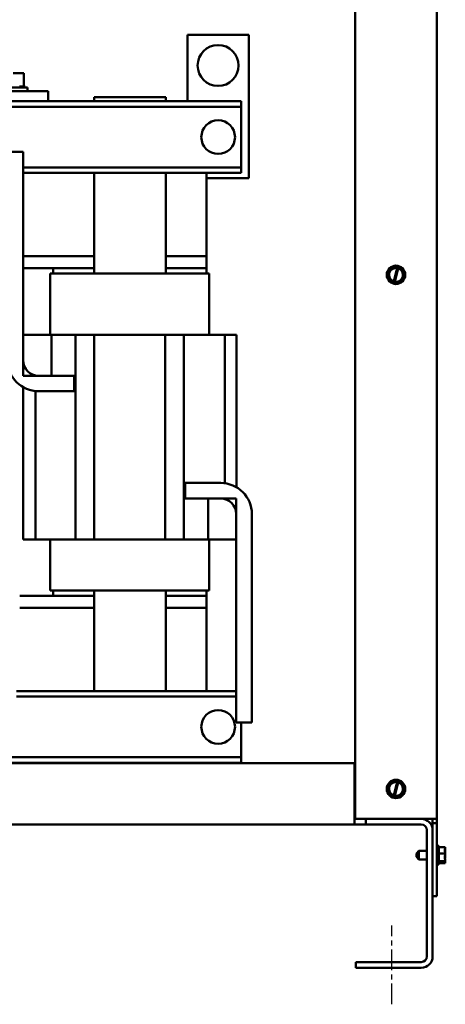
# Model space of a CAD drawing. Units: inches. Extents: x 4 to 154, y 2 to 120.
# Drawn here: x 83 to 94, y 41 to 66 of the extents above; entities that cross this region are included whole.
import ezdxf

# ---------------------------------------------------------------- set-up
doc = ezdxf.new("R2010")
doc.units = ezdxf.units.IN
doc.header["$LTSCALE"] = 7.142857
doc.header["$MEASUREMENT"] = 0
doc.linetypes.add('CHAIN', pattern=[0.7087, 0.4724, -0.0591, 0.1181, -0.0591])
doc.layers.add('Centerline (ANSI)', color=7, linetype='Continuous', lineweight=25)
doc.layers.add('Visible (ANSI)', color=7, linetype='Continuous', lineweight=50)

msp = doc.modelspace()

# ---------------------------------------------------------------- linework, layer by layer
at = {"layer": 'Centerline (ANSI)', "linetype": 'CHAIN', "ltscale": 0.14953}
msp.add_line((92.3778, 41.4434), (92.3778, 43.3673), dxfattribs=at)
at = {"layer": 'Visible (ANSI)'}
for p, q in [((93.4828, 78.1863), (93.4828, 45.9763)), ((91.4828, 76.8363), (91.4828, 45.9763)), ((88.8848, 65.1313), (87.3848, 65.1313)), ((87.3848, 65.1313), (87.3848, 63.5063)), ((88.8848, 61.6313), (88.8848, 65.1313)), ((83.3891, 64.1963), (83.125, 64.1963)), ((83.3891, 64.1963), (83.3891, 63.8673)), ((83.9798, 63.7563), (82.2298, 63.7563)), ((82.7248, 63.8413), (83.4748, 63.8413)), ((83.2858, 63.8673), (83.2883, 63.8673)), ((83.3338, 63.8673), (83.2883, 63.8673)), ((83.2883, 63.8673), (83.2883, 63.8413)), ((83.3338, 63.8673), (83.3359, 63.8673)), ((83.3338, 63.8673), (83.3338, 63.8413)), ((83.3728, 63.8673), (83.3359, 63.8673)), ((83.3359, 63.8673), (83.3359, 63.8413)), ((83.3728, 63.8673), (83.3744, 63.8673)), ((83.3728, 63.8673), (83.3728, 63.8413)), ((83.3744, 63.8673), (83.3744, 63.8413)), ((83.3744, 63.8673), (83.3891, 63.8673)), ((83.4013, 63.8673), (83.3891, 63.8673)), ((83.4013, 63.8673), (83.4024, 63.8673)), ((83.4013, 63.8673), (83.4013, 63.8413)), ((83.4182, 63.8673), (83.4024, 63.8673)), ((83.4024, 63.8673), (83.4024, 63.8413)), ((83.4182, 63.8673), (83.4187, 63.8673)), ((83.4182, 63.8673), (83.4182, 63.8413)), ((83.4229, 63.8673), (83.4187, 63.8673)), ((83.4187, 63.8673), (83.4187, 63.8413)), ((83.4229, 63.8673), (83.4229, 63.8413)), ((83.4748, 63.7563), (83.4748, 63.8413)), ((83.9798, 63.7563), (83.9798, 63.5063)), ((85.1048, 63.6063), (85.1048, 63.5063)), ((86.8548, 63.6063), (85.1048, 63.6063)), ((86.8548, 63.5063), (86.8548, 63.6063)), ((88.6998, 63.3723), (73.0748, 63.3723)), ((82.2298, 63.5063), (83.9798, 63.5063)), ((88.6998, 63.5063), (83.9798, 63.5063)), ((88.6998, 63.3723), (88.6998, 63.5063)), ((88.6998, 63.2423), (88.6998, 63.3723)), ((88.6998, 62.0203), (88.6998, 63.2423)), ((82.9892, 62.2713), (83.3692, 62.2713)), ((83.3692, 62.2713), (83.3692, 57.1813)), ((88.6998, 61.8903), (83.3692, 61.8903)), ((88.6998, 61.8903), (88.6998, 62.0203)), ((88.6998, 61.7563), (88.6998, 61.8903)), ((88.6998, 61.7563), (83.3692, 61.7563)), ((85.1048, 61.7563), (85.1048, 59.3013)), ((86.8548, 59.3013), (86.8548, 61.7563)), ((87.8548, 59.7263), (87.8548, 61.7563)), ((87.8548, 61.6313), (88.8848, 61.6313)), ((85.1048, 59.7263), (83.3692, 59.7263)), ((85.1048, 59.7263), (83.3692, 59.7263)), ((87.8548, 59.7263), (86.8548, 59.7263)), ((87.8548, 59.7263), (86.8548, 59.7263)), ((87.8548, 59.4263), (87.8548, 59.7263)), ((85.1048, 59.4263), (83.3692, 59.4263)), ((84.1048, 59.4263), (84.1048, 59.3013)), ((85.1048, 59.4263), (84.1048, 59.4263)), ((87.8548, 59.4263), (86.8548, 59.4263)), ((87.8548, 59.4263), (86.8548, 59.4263)), ((87.8548, 59.3013), (87.8548, 59.4263)), ((92.422, 59.4582), (92.2867, 59.3119)), ((92.422, 59.4582), (92.4229, 59.4593)), ((92.4229, 59.4593), (92.4243, 59.459)), ((92.5092, 59.4397), (92.4243, 59.459)), ((92.4277, 59.104), (92.5082, 59.4358)), ((92.5359, 59.4292), (92.4553, 59.0971)), ((92.5082, 59.4358), (92.5092, 59.4397)), ((92.5092, 59.4397), (92.5369, 59.4335)), ((92.5369, 59.4335), (92.5359, 59.4292)), ((92.6186, 59.415), (92.5369, 59.4335)), ((84.0348, 59.3013), (84.0628, 59.3013)), ((84.0348, 57.8013), (84.0348, 59.3013)), ((85.0595, 59.3013), (84.0628, 59.3013)), ((85.0595, 59.3013), (85.1015, 59.3013)), ((86.8481, 59.3013), (85.1015, 59.3013)), ((86.8481, 59.3013), (86.8901, 59.3013)), ((87.8868, 59.3013), (86.8901, 59.3013)), ((87.8868, 59.3013), (87.9148, 59.3013)), ((87.9148, 57.8013), (87.9148, 59.3013)), ((92.2857, 59.3109), (92.2867, 59.3119)), ((92.2861, 59.3096), (92.2857, 59.3109)), ((92.2861, 59.3096), (92.3452, 59.1192)), ((92.5437, 59.0743), (92.679, 59.2206)), ((92.6186, 59.415), (92.62, 59.4147)), ((92.62, 59.4147), (92.6204, 59.4133)), ((92.6795, 59.223), (92.6204, 59.4133)), ((92.6799, 59.2217), (92.679, 59.2206)), ((92.6795, 59.223), (92.6799, 59.2217)), ((92.3456, 59.1179), (92.3452, 59.1192)), ((92.347, 59.1176), (92.3456, 59.1179)), ((92.347, 59.1176), (92.4267, 59.0996)), ((92.4267, 59.0996), (92.4277, 59.104)), ((92.4544, 59.0933), (92.4267, 59.0996)), ((92.4553, 59.0971), (92.4544, 59.0933)), ((92.4544, 59.0933), (92.5414, 59.0736)), ((92.5427, 59.0733), (92.5414, 59.0736)), ((92.5437, 59.0743), (92.5427, 59.0733)), ((83.3692, 57.8013), (84.0649, 57.8013)), ((83.3692, 56.8013), (83.3692, 57.8013)), ((84.0649, 57.8013), (84.0649, 56.8013)), ((84.6545, 57.8013), (84.0649, 57.8013)), ((84.6545, 57.8013), (84.6545, 52.8013)), ((84.6545, 57.8013), (85.1082, 57.8013)), ((85.1082, 57.8013), (85.1082, 52.8013)), ((86.8426, 57.8013), (85.1082, 57.8013)), ((86.8426, 57.8013), (86.8426, 52.8013)), ((86.8426, 57.8013), (87.2953, 57.8013)), ((88.3031, 57.8013), (87.2953, 57.8013)), ((87.2953, 57.8013), (87.2953, 52.8013)), ((88.3031, 57.8013), (88.3031, 54.1742)), ((88.3031, 57.8013), (88.5842, 57.8013)), ((88.5842, 57.8013), (88.5842, 54.077)), ((84.0649, 56.8013), (83.3692, 56.8013)), ((83.7492, 56.8013), (84.6192, 56.8013)), ((84.6192, 56.8013), (84.6192, 56.4213)), ((83.3691, 56.5231), (83.3691, 52.8013)), ((83.3691, 56.5231), (83.3691, 52.8013)), ((83.673, 56.4251), (83.673, 52.8013)), ((84.6192, 56.4213), (83.7492, 56.4213)), ((83.7492, 56.4213), (83.7492, 56.4213)), ((87.3299, 54.1813), (87.3299, 53.8013)), ((87.3299, 53.8013), (87.3299, 54.1813)), ((87.3299, 54.1813), (87.3299, 54.1813)), ((87.3299, 54.1813), (88.1999, 54.1813)), ((88.1999, 53.8013), (87.3299, 53.8013)), ((87.3299, 53.8013), (87.3299, 53.8013)), ((87.8958, 52.8013), (87.8958, 53.8013)), ((87.8959, 52.8013), (87.8959, 53.8013)), ((87.8959, 53.8013), (88.5799, 53.8013)), ((88.5799, 53.8013), (88.5799, 52.8013)), ((88.5799, 48.3313), (88.5799, 53.4213)), ((88.9599, 53.4213), (88.9599, 48.3313)), ((83.673, 52.8013), (83.3691, 52.8013)), ((83.3691, 52.8013), (83.3691, 52.8013)), ((83.673, 52.8013), (84.6545, 52.8013)), ((84.0348, 51.5513), (84.0348, 52.8013)), ((85.1082, 52.8013), (84.6545, 52.8013)), ((85.1082, 52.8013), (86.8426, 52.8013)), ((87.2953, 52.8013), (86.8426, 52.8013)), ((87.2953, 52.8013), (87.8958, 52.8013)), ((87.8959, 52.8013), (87.8958, 52.8013)), ((88.5799, 52.8013), (87.8959, 52.8013)), ((87.9148, 51.5513), (87.9148, 52.8013)), ((88.5799, 52.8013), (88.5799, 48.3313)), ((84.0628, 51.5513), (84.0348, 51.5513)), ((84.0628, 51.5513), (85.0595, 51.5513)), ((84.1048, 51.5513), (84.1048, 51.4263)), ((85.1015, 51.5513), (85.0595, 51.5513)), ((85.1015, 51.5513), (86.8481, 51.5513)), ((85.1048, 51.5513), (85.1048, 49.0963)), ((86.8901, 51.5513), (86.8481, 51.5513)), ((86.8548, 49.0963), (86.8548, 51.5513)), ((86.8901, 51.5513), (87.8868, 51.5513)), ((87.8548, 51.4263), (87.8548, 51.5513)), ((87.9148, 51.5513), (87.8868, 51.5513)), ((83.2873, 51.4263), (85.1048, 51.4263)), ((84.1048, 51.4263), (85.1048, 51.4263)), ((86.8548, 51.4263), (87.8548, 51.4263)), ((86.8548, 51.4263), (87.8548, 51.4263)), ((87.8548, 51.4263), (87.8548, 51.1263)), ((83.2873, 51.1263), (85.1048, 51.1263)), ((83.2873, 51.1263), (85.1048, 51.1263)), ((86.8548, 51.1263), (87.8548, 51.1263)), ((86.8548, 51.1263), (87.8548, 51.1263)), ((87.8548, 49.0963), (87.8548, 51.1263)), ((88.5799, 49.0963), (83.2099, 49.0963)), ((88.5799, 48.9623), (83.2099, 48.9623)), ((88.9599, 48.3313), (88.5799, 48.3313)), ((88.5799, 48.3313), (88.5799, 48.3313)), ((88.6998, 47.6103), (88.6998, 48.3313)), ((88.6998, 47.4803), (71.7598, 47.4803)), ((88.6998, 47.4803), (88.6998, 47.6103)), ((88.6998, 47.3463), (88.6998, 47.4803)), ((91.4678, 47.3381), (67.2878, 47.3381)), ((88.6998, 47.3463), (71.7598, 47.3463)), ((85.1048, 47.3463), (85.1048, 47.3381)), ((86.8548, 47.3381), (86.8548, 47.3463)), ((91.4678, 46.1145), (91.4678, 47.3381)), ((92.2857, 46.7509), (92.2867, 46.7519)), ((92.2861, 46.7496), (92.2857, 46.7509)), ((92.2861, 46.7496), (92.3452, 46.5592)), ((92.422, 46.8982), (92.2867, 46.7519)), ((92.422, 46.8982), (92.4229, 46.8993)), ((92.4229, 46.8993), (92.4243, 46.899)), ((92.5092, 46.8797), (92.4243, 46.899)), ((92.4277, 46.544), (92.5082, 46.8758)), ((92.5359, 46.8692), (92.4553, 46.5371)), ((92.5082, 46.8758), (92.5092, 46.8797)), ((92.5092, 46.8797), (92.5369, 46.8735)), ((92.5369, 46.8735), (92.5359, 46.8692)), ((92.6186, 46.855), (92.5369, 46.8735)), ((92.6186, 46.855), (92.62, 46.8547)), ((92.62, 46.8547), (92.6204, 46.8533)), ((92.6795, 46.663), (92.6204, 46.8533)), ((92.3456, 46.5579), (92.3452, 46.5592)), ((92.347, 46.5576), (92.3456, 46.5579)), ((92.347, 46.5576), (92.4267, 46.5396)), ((92.4267, 46.5396), (92.4277, 46.544)), ((92.4544, 46.5333), (92.4267, 46.5396)), ((92.4553, 46.5371), (92.4544, 46.5333)), ((92.4544, 46.5333), (92.5414, 46.5136)), ((92.5427, 46.5133), (92.5414, 46.5136)), ((92.5437, 46.5143), (92.5427, 46.5133)), ((92.5437, 46.5143), (92.679, 46.6606)), ((92.6799, 46.6617), (92.679, 46.6606)), ((92.6795, 46.663), (92.6799, 46.6617)), ((91.4678, 46.1145), (91.4678, 45.8381)), ((91.4828, 45.9763), (91.4678, 45.9763)), ((93.2728, 45.9763), (91.4828, 45.9763)), ((93.1014, 45.9763), (91.7478, 45.9763)), ((91.7478, 45.8381), (91.7478, 45.9763)), ((93.2528, 45.9663), (93.1751, 45.9663)), ((93.2528, 45.9663), (93.2528, 45.9763)), ((93.2728, 45.9763), (93.4828, 45.9763)), ((93.3778, 45.8713), (93.3778, 45.9763)), ((93.4828, 45.9763), (93.4828, 45.8713)), ((91.4678, 45.8381), (67.2878, 45.8381)), ((91.7478, 45.8381), (91.4678, 45.8381)), ((93.1014, 45.8381), (91.7478, 45.8381)), ((93.4828, 45.8713), (93.3778, 45.8713)), ((93.3778, 45.8713), (93.3778, 44.0863)), ((93.4828, 44.0863), (93.4828, 45.8713)), ((93.2396, 45.6999), (93.2396, 42.6127)), ((93.3778, 45.6999), (93.3778, 42.6127)), ((93.5278, 45.3113), (93.4828, 45.3113)), ((93.5278, 44.8613), (93.5278, 45.3113)), ((93.6878, 45.2793), (93.5278, 45.2793)), ((93.6878, 45.2782), (93.6878, 45.2793)), ((93.6878, 45.2333), (93.6878, 45.235)), ((92.9828, 45.1298), (93.0428, 45.1898)), ((92.9828, 45.0428), (92.9828, 45.1298)), ((92.9828, 45.0428), (93.0428, 44.9828)), ((93.0428, 45.1898), (93.0428, 44.9828)), ((93.0428, 45.1898), (93.2396, 45.1898)), ((93.6878, 45.1309), (93.5278, 45.1309)), ((93.6878, 45.1309), (93.6878, 45.1319)), ((93.6878, 45.1296), (93.6878, 45.1309)), ((93.6878, 45.0406), (93.6878, 45.043)), ((93.0428, 44.9828), (93.2396, 44.9828)), ((93.5278, 44.8613), (93.4828, 44.8613)), ((93.6878, 44.9379), (93.5278, 44.9379)), ((93.6878, 44.8933), (93.5278, 44.8933)), ((93.5878, 44.9196), (93.6737, 44.9196)), ((93.5878, 44.9133), (93.5878, 44.9196)), ((93.6727, 44.9133), (93.5878, 44.9133)), ((93.6278, 44.9196), (93.6278, 44.9171)), ((93.6278, 44.9171), (93.6578, 44.9171)), ((93.6878, 44.9379), (93.6878, 44.9392)), ((93.6878, 44.9376), (93.6878, 44.9379)), ((93.6878, 44.8936), (93.6878, 44.8943)), ((93.6878, 44.8933), (93.6878, 44.8936)), ((93.3778, 44.0863), (93.4828, 44.0863)), ((93.1014, 42.4745), (91.4978, 42.4745)), ((91.4978, 42.3363), (91.4978, 42.4745)), ((93.1014, 42.3363), (91.4978, 42.3363))]:
    msp.add_line(p, q, dxfattribs=at)
for centre, radius in [((88.1348, 64.3813), 0.5), ((88.1373, 62.6313), 0.4115), ((92.4828, 59.2663), 0.225), ((88.1373, 48.2213), 0.4115), ((92.4828, 46.7063), 0.225)]:
    msp.add_circle(centre, radius, dxfattribs=at)
for centre, radius, start, end in [((92.4828, 59.2663), 0.1714, 81.47753, 251.25225), ((92.4828, 59.2663), 0.1714, 260.76053, 71.96924), ((83.7492, 57.1813), 0.76, 180, 270), ((83.7492, 57.1813), 0.76, 180, 270), ((83.7492, 57.1813), 0.38, 180, 270), ((88.1999, 53.4213), 0.76, 0, 90), ((88.1999, 53.4213), 0.38, 0, 90), ((92.4828, 46.7063), 0.1714, 81.47753, 251.25225), ((92.4828, 46.7063), 0.1714, 260.76053, 71.96924), ((93.1014, 45.6999), 0.2764, 0, 90), ((93.1014, 45.6999), 0.1382, 0, 90), ((93.1014, 42.6127), 0.1382, 270, 0), ((93.1014, 42.6127), 0.2764, 270, 0)]:
    msp.add_arc(centre, radius, start, end, dxfattribs=at)
for centre in [(88.5799, 51.6513), (88.5799, 51.6513), (88.5799, 50.7763), (88.5799, 50.7763), (88.5799, 49.9013), (88.5799, 49.9013), (88.5799, 49.0263), (88.5799, 49.0263)]:
    msp.add_ellipse(centre, major_axis=(0, 0.26), ratio=0.0000144, dxfattribs=at)
for points, knots in [([(93.6878, 45.2782), (93.6878, 45.2698), (93.6859, 45.2597), (93.6796, 45.2369), (93.6721, 45.2199), (93.6721, 45.2051), (93.6721, 45.1902), (93.6796, 45.1733), (93.6859, 45.1504), (93.6878, 45.1404), (93.6878, 45.1319)], [-0.24190118, -0.24190118, -0.24190118, -0.24190118, -0.1540153, -0.1540153, 0, 0, 0, 0.1540153, 0.1540153, 0.24190118, 0.24190118, 0.24190118, 0.24190118]), ([(93.6782, 45.176), (93.6801, 45.1837), (93.6821, 45.1913), (93.6859, 45.2092), (93.6878, 45.2223), (93.6878, 45.2333)], [0.0959719, 0.0959719, 0.0959719, 0.0959719, 0.1540153, 0.1540153, 0.24190118, 0.24190118, 0.24190118, 0.24190118]), ([(93.6878, 45.235), (93.6878, 45.2375), (93.6859, 45.2405), (93.683, 45.2437), (93.6824, 45.2443), (93.6817, 45.245)], [-0.24190118, -0.24190118, -0.24190118, -0.24190118, -0.1540153, -0.1540153, -0.13178917, -0.13178917, -0.13178917, -0.13178917]), ([(93.6878, 45.1296), (93.6878, 45.1185), (93.6859, 45.1054), (93.6796, 45.0757), (93.6721, 45.0537), (93.6721, 45.0344), (93.6721, 45.0151), (93.6796, 44.9931), (93.6859, 44.9633), (93.6878, 44.9503), (93.6878, 44.9392)], [-0.24190118, -0.24190118, -0.24190118, -0.24190118, -0.1540153, -0.1540153, 0, 0, 0, 0.1540153, 0.1540153, 0.24190118, 0.24190118, 0.24190118, 0.24190118]), ([(93.6782, 44.9966), (93.6801, 45.0025), (93.6821, 45.0083), (93.6859, 45.0221), (93.6878, 45.0322), (93.6878, 45.0406)], [0.0959719, 0.0959719, 0.0959719, 0.0959719, 0.1540153, 0.1540153, 0.24190118, 0.24190118, 0.24190118, 0.24190118]), ([(93.6878, 45.043), (93.6878, 45.054), (93.6859, 45.0671), (93.683, 45.0806), (93.6824, 45.0834), (93.6817, 45.0863)], [-0.24190118, -0.24190118, -0.24190118, -0.24190118, -0.1540153, -0.1540153, -0.13178985, -0.13178985, -0.13178985, -0.13178985]), ([(93.6578, 44.9171), (93.6615, 44.9171), (93.6659, 44.9163), (93.6704, 44.9145), (93.6715, 44.9139), (93.6727, 44.9133)], [0.225943704, 0.225943704, 0.225943704, 0.225943704, 0.254131885, 0.254131885, 0.263288284, 0.263288284, 0.263288284, 0.263288284]), ([(93.6727, 44.9133), (93.6745, 44.9094), (93.6803, 44.9053), (93.6859, 44.8992), (93.6878, 44.8961), (93.6878, 44.8936)], [0.02598009, 0.02598009, 0.02598009, 0.02598009, 0.1540153, 0.1540153, 0.24190118, 0.24190118, 0.24190118, 0.24190118]), ([(93.6878, 44.9376), (93.6878, 44.935), (93.6859, 44.932), (93.6807, 44.9264), (93.6762, 44.9229), (93.6737, 44.9196)], [-0.24190118, -0.24190118, -0.24190118, -0.24190118, -0.1540153, -0.1540153, -0.04419905, -0.04419905, -0.04419905, -0.04419905]), ([(93.6878, 44.8943), (93.6878, 44.9028), (93.6859, 44.9128), (93.683, 44.9232), (93.6824, 44.9254), (93.6817, 44.9276)], [-0.24190118, -0.24190118, -0.24190118, -0.24190118, -0.1540153, -0.1540153, -0.13178985, -0.13178985, -0.13178985, -0.13178985])]:
    msp.add_open_spline(points, degree=3, knots=knots, dxfattribs=at)

doc.saveas('drawing.dxf')
